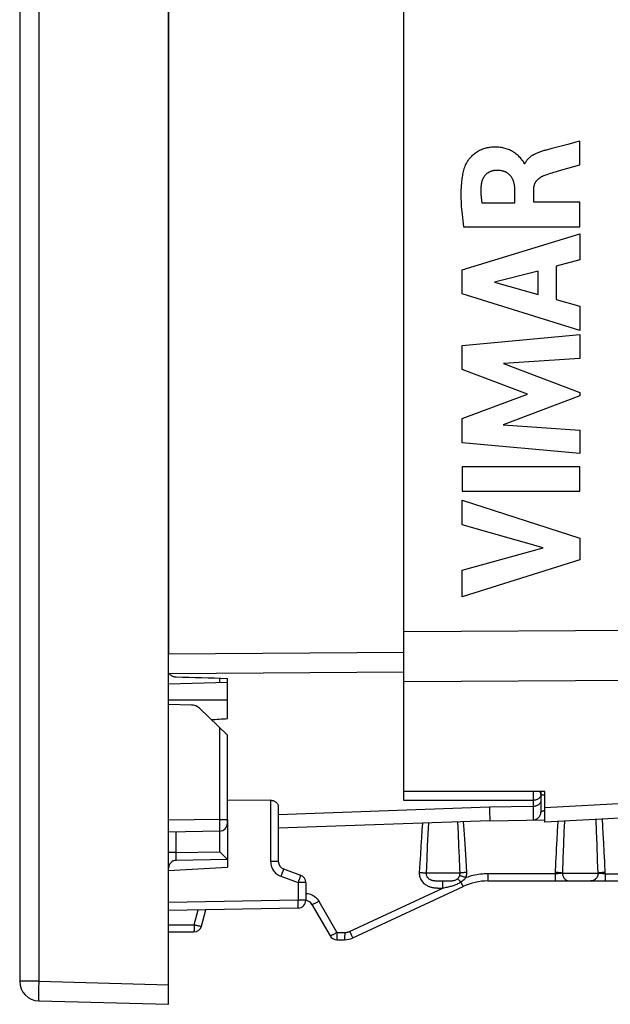
# Model space of a CAD drawing. Units: millimetres. Extents: x -14 to 119, y 17 to 88.
# Drawn here: x -14 to 1, y 17 to 42 of the extents above; entities that cross this region are included whole.
import ezdxf

# ---------------------------------------------------------------- set-up
doc = ezdxf.new("R2010")
doc.units = ezdxf.units.MM
doc.header["$LTSCALE"] = 19.36
doc.layers.get('0').update_dxf_attribs({"linetype": 'CONTINUOUS'})
for name, color, linetype in [('ASSI', 7, 'CONTINUOUS'), ('CURVE', 7, 'CONTINUOUS'), ('DRAFT', 7, 'CONTINUOUS'), ('RACCORDO', 7, 'CONTINUOUS'), ('SUPERFICI', 7, 'CONTINUOUS')]:
    doc.layers.add(name, color=color, linetype=linetype)

msp = doc.modelspace()

# ---------------------------------------------------------------- linework, layer by layer
at = {"color": 7, "linetype": 'CONTINUOUS'}
for p, q in [((-10.024, 17.324), (-10.024, 70.124)), ((-13.824, 69.538), (-13.824, 17.911)), ((-4.024, 26.382), (-4.024, 61.067)), ((-8.524, 24.621), (-8.524, 25.648)), ((-0.424, 22.759), (-4.024, 22.757)), ((-0.424, 21.974), (-0.424, 22.759)), ((-7.42, 22.535), (-8.524, 22.526)), ((-8.524, 22.047), (-8.524, 20.824)), ((-10.024, 20.745), (-8.524, 20.824)), ((-13.337, 17.411), (-10.024, 17.324))]:
    msp.add_line(p, q, dxfattribs=at)
at = {"color": 250, "linetype": 'CONTINUOUS'}
for p, q in [((-13.337, 69.538), (-13.337, 17.911)), ((-13.337, 17.911), (-13.824, 17.911)), ((-13.337, 17.911), (-10.024, 17.824)), ((-13.341, 17.699), (-13.342, 17.624)), ((-13.342, 17.624), (-13.342, 17.557)), ((-13.34, 17.781), (-13.341, 17.699))]:
    msp.add_line(p, q, dxfattribs=at)
for points in [[(-13.337, 17.911), (-13.338, 17.867), (-13.34, 17.781)], [(-13.342, 17.557), (-13.342, 17.527), (-13.342, 17.501), (-13.341, 17.478), (-13.341, 17.457), (-13.34, 17.441), (-13.34, 17.428), (-13.339, 17.418), (-13.338, 17.413), (-13.337, 17.411)]]:
    msp.add_lwpolyline(points, dxfattribs=at)
at = {"color": 7, "linetype": 'CONTINUOUS'}
msp.add_arc((-13.324, 17.911), 0.5, 180, 268.5, dxfattribs=at)
msp.add_ellipse((-1359.715, 43.724), major_axis=(1491.523, 0), ratio=0.030245, start_param=-0.437915, end_param=-0.437264, dxfattribs=at)
at = {"layer": 'ASSI', "color": 7, "linetype": 'CONTINUOUS'}
for p, q in [((-4.024, 26.382), (-4.024, 61.067)), ((-0.424, 22.759), (-4.024, 22.757)), ((-0.424, 21.974), (-0.424, 22.759)), ((-7.224, 22.362), (-7.224, 20.969)), ((5.692, 22.295), (-0.424, 21.974)), ((-1.824, 22.013), (-7.224, 21.824)), ((-7.092, 20.781), (-6.655, 20.622)), ((-6.524, 20.434), (-6.524, 19.982)), ((-1.874, 20.474), (2.179, 20.474)), ((-5.323, 19.021), (-2.508, 20.334)), ((-6.366, 19.874), (-5.904, 19.074)), ((-6.72, 19.782), (-10.024, 19.724)), ((-9.184, 19.322), (-9.072, 19.741)), ((-10.024, 19.174), (-9.377, 19.174)), ((-5.731, 18.974), (-5.534, 18.974))]:
    msp.add_line(p, q, dxfattribs=at)
at = {"layer": 'ASSI', "color": 250, "linetype": 'CONTINUOUS'}
for p, q in [((-4.024, 26.846), (5.682, 26.907)), ((-4.024, 25.567), (5.682, 25.625)), ((-7.42, 22.535), (-7.42, 20.969)), ((-1.836, 22.359), (-7.224, 22.164)), ((-1.836, 22.359), (-1.831, 22.211)), ((-1.831, 22.211), (-1.827, 22.075)), ((-3.544, 21.953), (-3.558, 21.77)), ((-3.392, 21.958), (-3.407, 21.675)), ((-2.63, 21.694), (-2.645, 21.984)), ((-2.481, 21.777), (-2.497, 21.989)), ((-1.827, 22.075), (-1.825, 22.035)), ((-0.091, 21.992), (-0.106, 21.743)), ((0.075, 22), (0.068, 21.846)), ((0.899, 21.746), (0.886, 22.043)), ((1.058, 21.873), (1.047, 22.051)), ((-3.558, 21.77), (-3.572, 21.575)), ((-3.407, 21.675), (-3.422, 21.366)), ((-2.615, 21.365), (-2.63, 21.694)), ((-2.465, 21.544), (-2.481, 21.777)), ((-0.106, 21.743), (-0.118, 21.528)), ((0.912, 21.395), (0.899, 21.746)), ((1.069, 21.669), (1.058, 21.873)), ((1.081, 21.45), (1.069, 21.669)), ((-3.572, 21.575), (-3.586, 21.37)), ((-2.449, 21.287), (-2.465, 21.544)), ((-0.118, 21.528), (-0.13, 21.302)), ((0.05, 21.411), (0.037, 21.054)), ((0.925, 21), (0.912, 21.395)), ((1.092, 21.214), (1.081, 21.45)), ((-3.599, 21.154), (-3.613, 20.928)), ((-3.586, 21.37), (-3.599, 21.154)), ((-3.422, 21.366), (-3.437, 21.032)), ((-2.603, 21.088), (-2.615, 21.365)), ((-2.432, 21.003), (-2.449, 21.287)), ((1.104, 20.961), (1.092, 21.214)), ((-7.224, 20.969), (-7.42, 20.969)), ((-3.613, 20.928), (-3.626, 20.692)), ((-3.437, 21.032), (-3.451, 20.674)), ((-2.416, 20.692), (-2.432, 21.003)), ((-0.148, 20.943), (-0.16, 20.657)), ((0.037, 21.054), (0.025, 20.674)), ((0.935, 20.674), (0.925, 21)), ((1.116, 20.657), (1.104, 20.961)), ((-7.143, 20.632), (-7.157, 20.593)), ((-7.123, 20.687), (-7.143, 20.632)), ((-7.112, 20.718), (-7.123, 20.687)), ((-7.103, 20.745), (-7.112, 20.718)), ((-2.587, 20.674), (-3.451, 20.674)), ((-0.16, 20.657), (-1.871, 20.657)), ((-1.871, 20.608), (-1.871, 20.657)), ((-0.16, 20.657), (-0.16, 20.599)), ((0.025, 20.674), (0.935, 20.674)), ((1.116, 20.657), (2.182, 20.657)), ((1.116, 20.657), (1.116, 20.599)), ((-7.157, 20.593), (-6.72, 20.434)), ((-6.706, 20.473), (-6.72, 20.434)), ((-6.72, 20.434), (-6.72, 19.982)), ((-6.524, 20.434), (-6.72, 20.434)), ((-6.686, 20.528), (-6.706, 20.473)), ((-6.675, 20.56), (-6.686, 20.528)), ((-6.666, 20.586), (-6.675, 20.56)), ((-3.092, 20.475), (-3.06, 20.474)), ((-3.06, 20.474), (-2.992, 20.474)), ((-3.03, 20.339), (-3.029, 20.382)), ((-2.992, 20.474), (-2.929, 20.475)), ((-2.566, 20.448), (-2.547, 20.409)), ((-2.547, 20.409), (-2.537, 20.387)), ((-2.537, 20.387), (-2.527, 20.368)), ((-1.871, 20.564), (-1.871, 20.608)), ((-0.16, 20.564), (-0.161, 20.534)), ((-0.16, 20.599), (-0.16, 20.564)), ((1.116, 20.599), (1.115, 20.564)), ((1.115, 20.564), (1.115, 20.534)), ((-5.404, 19.185), (-3.03, 20.292)), ((-3.065, 20.292), (-3.03, 20.292)), ((-3.03, 20.292), (-3.03, 20.339)), ((-6.72, 19.982), (-10.024, 19.924)), ((-6.719, 19.92), (-6.72, 19.982)), ((-6.524, 19.982), (-6.72, 19.982)), ((-6.719, 19.881), (-6.719, 19.92)), ((-6.719, 19.848), (-6.719, 19.881)), ((-6.189, 19.957), (-5.727, 19.157)), ((-9.374, 19.357), (-9.272, 19.737)), ((-10.024, 19.357), (-9.374, 19.357)), ((-9.374, 19.264), (-9.375, 19.233)), ((-9.374, 19.357), (-9.374, 19.299)), ((-9.374, 19.299), (-9.374, 19.264)), ((-5.727, 19.157), (-5.728, 19.099)), ((-5.727, 19.157), (-5.531, 19.157)), ((-5.531, 19.157), (-5.531, 19.108)), ((-5.374, 19.121), (-5.356, 19.083)), ((-5.728, 19.099), (-5.728, 19.064)), ((-5.728, 19.064), (-5.728, 19.033)), ((-5.531, 19.108), (-5.532, 19.064))]:
    msp.add_line(p, q, dxfattribs=at)
for points in [[(5.976, 22.9), (5.975, 22.877), (5.97, 22.854), (5.962, 22.832), (5.951, 22.81), (5.937, 22.79), (5.92, 22.77), (5.901, 22.752), (5.879, 22.735), (5.855, 22.721), (5.829, 22.708), (5.802, 22.697), (5.773, 22.688), (5.743, 22.682), (5.713, 22.678), (-0.424, 22.343)], [(-1.825, 22.035), (-1.824, 22.023), (-1.824, 22.015), (-1.824, 22.013)], [(0.068, 21.846), (0.063, 21.742), (0.05, 21.411)], [(-0.13, 21.302), (-0.136, 21.185), (-0.148, 20.943)], [(-7.42, 20.969), (-7.418, 20.934), (-7.414, 20.9), (-7.407, 20.868), (-7.397, 20.835), (-7.384, 20.804), (-7.37, 20.774), (-7.353, 20.748), (-7.335, 20.723), (-7.315, 20.699), (-7.294, 20.677), (-7.271, 20.657), (-7.246, 20.639), (-7.218, 20.622), (-7.189, 20.607), (-7.157, 20.593)], [(-2.587, 20.674), (-2.591, 20.782), (-2.603, 21.088)], [(-7.092, 20.781), (-7.092, 20.78), (-7.093, 20.777), (-7.094, 20.772), (-7.097, 20.764), (-7.1, 20.755), (-7.103, 20.745)], [(-6.655, 20.622), (-6.655, 20.621), (-6.656, 20.618), (-6.658, 20.613), (-6.66, 20.606), (-6.663, 20.597), (-6.666, 20.586)], [(-3.626, 20.692), (-3.626, 20.66), (-3.623, 20.629), (-3.618, 20.598), (-3.609, 20.568), (-3.598, 20.538), (-3.585, 20.511), (-3.57, 20.485), (-3.553, 20.461), (-3.535, 20.44), (-3.516, 20.42), (-3.497, 20.403), (-3.477, 20.388), (-3.458, 20.375), (-3.438, 20.363), (-3.419, 20.352), (-3.4, 20.343), (-3.381, 20.336), (-3.363, 20.329), (-3.345, 20.323), (-3.328, 20.318), (-3.312, 20.314), (-3.295, 20.31), (-3.28, 20.307), (-3.264, 20.304), (-3.249, 20.302), (-3.234, 20.3), (-3.219, 20.299), (-3.204, 20.297), (-3.189, 20.296), (-3.174, 20.295), (-3.159, 20.294), (-3.144, 20.294), (-3.129, 20.293), (-3.114, 20.293), (-3.098, 20.292), (-3.065, 20.292)], [(-3.626, 20.692), (-3.602, 20.69), (-3.58, 20.689), (-3.557, 20.687), (-3.536, 20.685), (-3.515, 20.683), (-3.497, 20.681), (-3.479, 20.679), (-3.464, 20.676), (-3.451, 20.674)], [(-3.451, 20.674), (-3.452, 20.658), (-3.45, 20.643), (-3.448, 20.627), (-3.443, 20.612), (-3.437, 20.597), (-3.43, 20.584), (-3.422, 20.571), (-3.412, 20.559), (-3.402, 20.548), (-3.392, 20.539), (-3.381, 20.53), (-3.369, 20.522), (-3.358, 20.516), (-3.346, 20.51), (-3.334, 20.505), (-3.323, 20.5), (-3.311, 20.496), (-3.299, 20.493), (-3.288, 20.49), (-3.276, 20.487), (-3.265, 20.485), (-3.254, 20.483), (-3.242, 20.482), (-3.231, 20.481), (-3.22, 20.479), (-3.208, 20.478), (-3.197, 20.478), (-3.185, 20.477), (-3.172, 20.476), (-3.16, 20.476), (-3.147, 20.475), (-3.134, 20.475), (-3.12, 20.475), (-3.092, 20.475)], [(-2.597, 20.608), (-2.595, 20.615), (-2.593, 20.621), (-2.591, 20.627), (-2.59, 20.632), (-2.589, 20.638), (-2.588, 20.644), (-2.588, 20.649), (-2.587, 20.654), (-2.587, 20.66), (-2.587, 20.665), (-2.587, 20.669), (-2.587, 20.674)], [(-2.416, 20.692), (-2.439, 20.69), (-2.462, 20.689), (-2.484, 20.687), (-2.505, 20.685), (-2.525, 20.683), (-2.544, 20.681), (-2.56, 20.679), (-2.575, 20.676), (-2.587, 20.674)], [(-2.435, 20.56), (-2.431, 20.573), (-2.428, 20.585), (-2.425, 20.597), (-2.422, 20.608), (-2.42, 20.62), (-2.419, 20.631), (-2.417, 20.642), (-2.417, 20.652), (-2.416, 20.662), (-2.416, 20.672), (-2.416, 20.682), (-2.416, 20.692)], [(-1.871, 20.657), (-1.92, 20.656), (-1.969, 20.654), (-2.017, 20.65), (-2.065, 20.646), (-2.113, 20.639), (-2.16, 20.632), (-2.206, 20.623), (-2.253, 20.613), (-2.299, 20.602), (-2.345, 20.589), (-2.39, 20.575), (-2.435, 20.56)], [(0.025, 20.674), (0.018, 20.673), (0.01, 20.671), (0.001, 20.67), (-0.009, 20.668), (-0.02, 20.667), (-0.032, 20.666), (-0.044, 20.664), (-0.058, 20.663), (-0.071, 20.662), (-0.086, 20.661), (-0.1, 20.66), (-0.115, 20.659), (-0.13, 20.658), (-0.145, 20.657), (-0.16, 20.657)], [(0.025, 20.674), (0.013, 20.677), (-0.002, 20.679), (-0.02, 20.681), (-0.039, 20.683), (-0.061, 20.685), (-0.084, 20.687), (-0.108, 20.689), (-0.133, 20.69), (-0.158, 20.692)], [(0.025, 20.674), (0.026, 20.653), (0.029, 20.633), (0.034, 20.612), (0.041, 20.593), (0.05, 20.574), (0.06, 20.557), (0.072, 20.54), (0.085, 20.525), (0.1, 20.512), (0.116, 20.501), (0.132, 20.491), (0.15, 20.484), (0.168, 20.478), (0.187, 20.475), (0.206, 20.474)], [(0.935, 20.674), (0.934, 20.653), (0.931, 20.633), (0.926, 20.612), (0.919, 20.593), (0.91, 20.574), (0.9, 20.557), (0.888, 20.54), (0.874, 20.525), (0.859, 20.512), (0.843, 20.501), (0.826, 20.491), (0.808, 20.484), (0.789, 20.478), (0.771, 20.475), (0.751, 20.474)], [(1.114, 20.692), (1.089, 20.69), (1.064, 20.689), (1.041, 20.687), (1.018, 20.685), (0.997, 20.683), (0.978, 20.681), (0.961, 20.679), (0.946, 20.677), (0.935, 20.674)], [(1.116, 20.657), (1.103, 20.657), (1.091, 20.658), (1.078, 20.658), (1.066, 20.659), (1.054, 20.66), (1.042, 20.661), (1.03, 20.662), (1.019, 20.663), (1.008, 20.664), (0.998, 20.665), (0.988, 20.666), (0.978, 20.667), (0.969, 20.668), (0.961, 20.669), (0.953, 20.67), (0.946, 20.672), (0.94, 20.673), (0.935, 20.674)], [(-3.03, 20.292), (-2.998, 20.299), (-2.967, 20.305), (-2.937, 20.312), (-2.908, 20.318), (-2.88, 20.325), (-2.853, 20.331), (-2.827, 20.338), (-2.801, 20.345), (-2.777, 20.353), (-2.753, 20.36), (-2.73, 20.368), (-2.708, 20.376), (-2.685, 20.385), (-2.663, 20.395), (-2.64, 20.406), (-2.616, 20.418), (-2.591, 20.432), (-2.566, 20.448)], [(-3.029, 20.382), (-3.029, 20.419), (-3.028, 20.434), (-3.028, 20.448), (-3.028, 20.458), (-3.027, 20.466), (-3.027, 20.472), (-3.026, 20.474)], [(-2.929, 20.475), (-2.9, 20.475), (-2.874, 20.476), (-2.849, 20.476), (-2.827, 20.478), (-2.806, 20.479), (-2.787, 20.481), (-2.769, 20.483), (-2.753, 20.486), (-2.737, 20.49), (-2.722, 20.493), (-2.708, 20.498), (-2.695, 20.503), (-2.681, 20.51), (-2.667, 20.518), (-2.654, 20.527)], [(-2.654, 20.527), (-2.649, 20.531), (-2.645, 20.535), (-2.641, 20.539), (-2.637, 20.543), (-2.633, 20.547), (-2.629, 20.552), (-2.625, 20.556), (-2.621, 20.562), (-2.617, 20.567), (-2.614, 20.573), (-2.61, 20.58), (-2.606, 20.586), (-2.603, 20.593), (-2.6, 20.601), (-2.597, 20.608)], [(-2.566, 20.448), (-2.578, 20.46), (-2.59, 20.472), (-2.601, 20.483), (-2.612, 20.493), (-2.622, 20.502), (-2.631, 20.51), (-2.64, 20.517), (-2.647, 20.523), (-2.654, 20.527)], [(-2.435, 20.56), (-2.457, 20.568), (-2.479, 20.575), (-2.5, 20.582), (-2.52, 20.588), (-2.538, 20.593), (-2.556, 20.598), (-2.571, 20.603), (-2.585, 20.606), (-2.597, 20.608)], [(-2.566, 20.448), (-2.557, 20.454), (-2.548, 20.46), (-2.539, 20.466), (-2.53, 20.472), (-2.521, 20.479), (-2.513, 20.485), (-2.504, 20.492), (-2.495, 20.5), (-2.486, 20.507), (-2.477, 20.515), (-2.469, 20.524), (-2.46, 20.532), (-2.452, 20.541), (-2.443, 20.551), (-2.435, 20.56)], [(-1.874, 20.474), (-1.874, 20.476), (-1.873, 20.48), (-1.873, 20.488), (-1.873, 20.498), (-1.872, 20.511), (-1.872, 20.527), (-1.871, 20.564)], [(-0.161, 20.534), (-0.161, 20.508), (-0.162, 20.498), (-0.162, 20.49), (-0.162, 20.483), (-0.163, 20.478), (-0.163, 20.475), (-0.163, 20.474)], [(1.115, 20.534), (1.114, 20.508), (1.114, 20.498), (1.114, 20.49), (1.113, 20.483), (1.113, 20.478), (1.113, 20.475), (1.112, 20.474)], [(-6.524, 20.156), (-6.501, 20.155), (-6.467, 20.151), (-6.433, 20.143), (-6.4, 20.133), (-6.367, 20.119), (-6.336, 20.103), (-6.307, 20.084), (-6.278, 20.063), (-6.252, 20.039), (-6.229, 20.014), (-6.208, 19.986), (-6.189, 19.957)], [(-2.527, 20.368), (-2.523, 20.36), (-2.52, 20.353), (-2.516, 20.347), (-2.514, 20.342), (-2.512, 20.338), (-2.51, 20.336), (-2.509, 20.334), (-2.508, 20.334)], [(-6.189, 19.957), (-6.207, 19.947), (-6.225, 19.937), (-6.242, 19.927), (-6.259, 19.918), (-6.275, 19.91), (-6.29, 19.902), (-6.304, 19.895), (-6.317, 19.889), (-6.329, 19.884), (-6.339, 19.88), (-6.348, 19.877), (-6.355, 19.874), (-6.361, 19.873), (-6.364, 19.873), (-6.366, 19.874)], [(-6.72, 19.782), (-6.72, 19.783), (-6.719, 19.786), (-6.719, 19.791), (-6.719, 19.799), (-6.719, 19.808), (-6.719, 19.82), (-6.719, 19.848)], [(-9.375, 19.233), (-9.375, 19.208), (-9.375, 19.198), (-9.376, 19.189), (-9.376, 19.183), (-9.376, 19.178), (-9.377, 19.175), (-9.377, 19.174)], [(-9.374, 19.357), (-9.354, 19.352), (-9.334, 19.347), (-9.315, 19.342), (-9.297, 19.338), (-9.28, 19.334), (-9.263, 19.33), (-9.248, 19.327), (-9.234, 19.325), (-9.221, 19.323), (-9.21, 19.321), (-9.201, 19.32), (-9.194, 19.32), (-9.189, 19.32), (-9.185, 19.321), (-9.184, 19.322)], [(-5.727, 19.157), (-5.745, 19.147), (-5.763, 19.137), (-5.78, 19.127), (-5.797, 19.118), (-5.813, 19.11), (-5.828, 19.102), (-5.843, 19.095), (-5.856, 19.089), (-5.867, 19.084), (-5.878, 19.08), (-5.886, 19.077), (-5.893, 19.074), (-5.899, 19.073), (-5.902, 19.073), (-5.904, 19.074)], [(-5.531, 19.157), (-5.52, 19.157), (-5.51, 19.157), (-5.499, 19.158), (-5.49, 19.16), (-5.48, 19.161), (-5.471, 19.163), (-5.462, 19.165), (-5.454, 19.167), (-5.446, 19.169), (-5.438, 19.171), (-5.43, 19.174), (-5.423, 19.177), (-5.417, 19.179), (-5.41, 19.182), (-5.404, 19.185)], [(-5.404, 19.185), (-5.394, 19.163), (-5.374, 19.121)], [(-5.728, 19.033), (-5.729, 19.008), (-5.729, 18.998), (-5.729, 18.99), (-5.73, 18.983), (-5.73, 18.978), (-5.73, 18.975), (-5.731, 18.974)], [(-5.532, 19.064), (-5.532, 19.027), (-5.532, 19.011), (-5.533, 18.998), (-5.533, 18.988), (-5.534, 18.98), (-5.534, 18.976), (-5.534, 18.974)], [(-5.356, 19.083), (-5.348, 19.067), (-5.341, 19.053), (-5.335, 19.042), (-5.33, 19.033), (-5.327, 19.026), (-5.324, 19.022), (-5.323, 19.021)]]:
    msp.add_lwpolyline(points, dxfattribs=at)
at = {"layer": 'ASSI', "color": 7, "linetype": 'CONTINUOUS'}
msp.add_lwpolyline([(-7.42, 22.535), (-7.405, 22.535), (-7.389, 22.533), (-7.373, 22.53), (-7.358, 22.526), (-7.342, 22.521), (-7.327, 22.515), (-7.313, 22.507), (-7.299, 22.499), (-7.286, 22.489), (-7.274, 22.479), (-7.264, 22.467), (-7.254, 22.454), (-7.245, 22.441), (-7.238, 22.426), (-7.232, 22.411), (-7.227, 22.395), (-7.225, 22.379), (-7.224, 22.362)], dxfattribs=at)
for centre, radius, start, end in [((-7.024, 20.969), 0.2, 180, 250), ((-6.724, 20.434), 0.2, 0, 70), ((-1.874, 18.974), 1.5, 90, 115), ((-6.724, 19.982), 0.2, 271, 360), ((-6.539, 19.774), 0.2, 30, 85.6868), ((-9.377, 19.374), 0.2, 270, 345), ((-5.731, 19.174), 0.2, 210, 270), ((-5.534, 19.474), 0.5, 270, 295)]:
    msp.add_arc(centre, radius, start, end, dxfattribs=at)
at = {"layer": 'CURVE', "color": 250, "linetype": 'CONTINUOUS'}
for p, q in [((-0.039, 39.235), (-0.242, 39.181)), ((0.468, 39.368), (0.367, 39.341)), ((0.468, 38.766), (0.468, 39.368)), ((-0.242, 39.181), (-0.416, 39.134)), ((-0.932, 38.793), (-0.949, 38.793)), ((0.012, 38.633), (0.468, 38.766)), ((-1.196, 38.144), (-1.196, 37.786)), ((-0.705, 37.807), (-0.705, 38.143)), ((-1.196, 37.786), (-2.02, 37.786)), ((0.468, 37.807), (-0.705, 37.807)), ((0.468, 37.183), (0.468, 37.807)), ((-2.531, 36.079), (0.468, 36.999)), ((-2.495, 37.183), (0.468, 37.183)), ((0.468, 36.999), (0.468, 36.34)), ((0.468, 36.34), (-0.13, 36.177)), ((-2.531, 35.473), (-2.531, 36.079)), ((-0.594, 36.052), (-1.707, 35.764)), ((-0.594, 35.453), (-0.594, 36.052)), ((-0.13, 36.177), (-0.13, 35.325)), ((-1.707, 35.764), (-0.594, 35.453)), ((0.468, 34.532), (-2.531, 35.473)), ((-0.13, 35.325), (0.468, 35.152)), ((0.468, 35.152), (0.468, 34.532)), ((-2.531, 34.154), (0.468, 34.434)), ((0.468, 34.434), (0.468, 33.822)), ((-2.531, 33.534), (-2.531, 34.154)), ((0.468, 33.822), (-1.482, 33.693)), ((-0.866, 32.908), (-2.531, 33.534)), ((-1.482, 33.693), (0.468, 32.948)), ((0.468, 32.948), (0.468, 32.861)), ((-2.531, 32.288), (-0.866, 32.908)), ((0.468, 32.861), (-1.49, 32.126)), ((-2.531, 31.663), (-2.531, 32.288)), ((-1.49, 32.126), (0.468, 31.991)), ((0.468, 31.991), (0.468, 31.392)), ((0.468, 31.392), (-2.531, 31.663)), ((-2.531, 31.055), (-2.531, 30.429)), ((0.468, 31.055), (-2.531, 31.055)), ((0.468, 30.429), (0.468, 31.055)), ((-2.531, 30.429), (0.468, 30.429)), ((-2.531, 29.571), (-2.531, 30.196)), ((-2.531, 30.196), (0.468, 29.232)), ((-0.466, 28.981), (-2.531, 29.571)), ((0.468, 29.232), (0.468, 28.68)), ((-2.531, 28.41), (-0.466, 28.981)), ((0.468, 28.68), (-2.531, 27.729)), ((-2.531, 27.729), (-2.531, 28.41))]:
    msp.add_line(p, q, dxfattribs=at)
for points in [[(0.367, 39.341), (0.164, 39.287), (-0.039, 39.235)], [(-1.027, 38.917), (-1.047, 38.939), (-1.066, 38.961), (-1.086, 38.982), (-1.107, 39.002), (-1.129, 39.021), (-1.151, 39.04), (-1.174, 39.057), (-1.198, 39.074), (-1.222, 39.09), (-1.248, 39.105), (-1.273, 39.119), (-1.3, 39.132), (-1.327, 39.145), (-1.354, 39.156), (-1.381, 39.166), (-1.409, 39.176), (-1.437, 39.184), (-1.466, 39.191), (-1.494, 39.198), (-1.527, 39.204), (-1.56, 39.209), (-1.593, 39.213), (-1.626, 39.216), (-1.66, 39.217), (-1.693, 39.218), (-1.726, 39.217), (-1.756, 39.215), (-1.785, 39.213), (-1.814, 39.21), (-1.843, 39.206), (-1.872, 39.201), (-1.9, 39.195), (-1.929, 39.188), (-1.957, 39.18), (-1.985, 39.172), (-2.012, 39.162), (-2.04, 39.151), (-2.066, 39.139), (-2.093, 39.127), (-2.119, 39.113), (-2.144, 39.098), (-2.169, 39.083), (-2.193, 39.066), (-2.217, 39.049), (-2.239, 39.031), (-2.262, 39.012), (-2.283, 38.992), (-2.304, 38.972), (-2.324, 38.95), (-2.344, 38.928), (-2.359, 38.91), (-2.373, 38.892), (-2.387, 38.873), (-2.4, 38.853), (-2.413, 38.833), (-2.425, 38.813), (-2.436, 38.793), (-2.446, 38.772), (-2.456, 38.75), (-2.464, 38.729)], [(-0.416, 39.134), (-0.44, 39.128), (-0.464, 39.121), (-0.488, 39.113), (-0.511, 39.106), (-0.533, 39.099), (-0.555, 39.091), (-0.576, 39.083), (-0.598, 39.074), (-0.619, 39.065), (-0.64, 39.056), (-0.661, 39.046), (-0.682, 39.036), (-0.695, 39.029), (-0.708, 39.022), (-0.722, 39.014), (-0.735, 39.007), (-0.748, 38.999), (-0.76, 38.99), (-0.773, 38.982), (-0.785, 38.973), (-0.797, 38.964), (-0.809, 38.954), (-0.821, 38.944), (-0.832, 38.934), (-0.841, 38.925), (-0.85, 38.916), (-0.858, 38.907), (-0.866, 38.898), (-0.874, 38.888), (-0.882, 38.879), (-0.89, 38.869), (-0.897, 38.858), (-0.903, 38.848), (-0.91, 38.837), (-0.916, 38.827), (-0.922, 38.816), (-0.927, 38.804), (-0.932, 38.793)], [(-2.464, 38.729), (-2.475, 38.695), (-2.486, 38.661), (-2.496, 38.627), (-2.505, 38.593), (-2.513, 38.559), (-2.52, 38.524), (-2.527, 38.489), (-2.533, 38.454), (-2.538, 38.419), (-2.543, 38.384), (-2.547, 38.349), (-2.553, 38.293), (-2.558, 38.237), (-2.561, 38.182), (-2.564, 38.126), (-2.565, 38.07), (-2.566, 38.015), (-2.565, 37.959), (-2.564, 37.894), (-2.562, 37.829), (-2.559, 37.764), (-2.554, 37.699), (-2.549, 37.635), (-2.544, 37.57), (-2.536, 37.492), (-2.527, 37.415), (-2.517, 37.338), (-2.507, 37.26), (-2.495, 37.183)], [(-0.949, 38.793), (-0.951, 38.803), (-0.954, 38.814), (-0.958, 38.823), (-0.962, 38.833), (-0.968, 38.842), (-0.974, 38.851), (-0.98, 38.86), (-0.987, 38.869), (-0.994, 38.878), (-1.001, 38.886), (-1.027, 38.917)], [(-2.037, 38.277), (-2.036, 38.288), (-2.034, 38.3), (-2.032, 38.311), (-2.03, 38.322), (-2.027, 38.334), (-2.024, 38.345), (-2.02, 38.356), (-2.017, 38.368), (-2.013, 38.379), (-2.009, 38.39), (-2.004, 38.401), (-1.999, 38.411), (-1.994, 38.422), (-1.989, 38.432), (-1.983, 38.443), (-1.977, 38.453), (-1.971, 38.463), (-1.964, 38.473), (-1.957, 38.482), (-1.95, 38.491), (-1.943, 38.501), (-1.935, 38.509), (-1.927, 38.518), (-1.918, 38.526), (-1.91, 38.534), (-1.901, 38.542), (-1.892, 38.549), (-1.882, 38.556), (-1.873, 38.563), (-1.863, 38.57), (-1.853, 38.576), (-1.842, 38.582), (-1.832, 38.587), (-1.821, 38.593), (-1.81, 38.598), (-1.799, 38.602), (-1.788, 38.606), (-1.777, 38.61), (-1.766, 38.614), (-1.755, 38.617), (-1.743, 38.62), (-1.732, 38.623), (-1.72, 38.625), (-1.709, 38.627), (-1.697, 38.628), (-1.686, 38.629), (-1.674, 38.63), (-1.662, 38.63)], [(-1.662, 38.63), (-1.648, 38.63), (-1.633, 38.63), (-1.618, 38.63), (-1.604, 38.629), (-1.589, 38.628), (-1.575, 38.627), (-1.56, 38.625), (-1.545, 38.623), (-1.531, 38.62), (-1.517, 38.617), (-1.502, 38.613), (-1.488, 38.609), (-1.474, 38.605), (-1.462, 38.601), (-1.45, 38.596), (-1.439, 38.591), (-1.427, 38.585), (-1.416, 38.58), (-1.404, 38.573), (-1.393, 38.567), (-1.383, 38.56), (-1.372, 38.553), (-1.362, 38.545), (-1.352, 38.537), (-1.342, 38.529), (-1.333, 38.521), (-1.324, 38.512), (-1.315, 38.503), (-1.306, 38.493), (-1.298, 38.483), (-1.291, 38.473), (-1.283, 38.463), (-1.276, 38.452), (-1.27, 38.441), (-1.263, 38.43), (-1.257, 38.419), (-1.252, 38.407), (-1.246, 38.396), (-1.241, 38.384), (-1.237, 38.372), (-1.232, 38.36), (-1.228, 38.348), (-1.224, 38.336), (-1.22, 38.32), (-1.216, 38.304), (-1.212, 38.288), (-1.209, 38.273), (-1.206, 38.257), (-1.204, 38.241), (-1.202, 38.225), (-1.2, 38.209), (-1.199, 38.192), (-1.198, 38.176), (-1.197, 38.16), (-1.196, 38.144)], [(-0.705, 38.143), (-0.705, 38.152), (-0.705, 38.162), (-0.704, 38.172), (-0.703, 38.181), (-0.702, 38.191), (-0.701, 38.2), (-0.699, 38.21), (-0.698, 38.219), (-0.695, 38.229), (-0.693, 38.238), (-0.69, 38.248), (-0.687, 38.257), (-0.684, 38.266), (-0.681, 38.275), (-0.677, 38.284), (-0.673, 38.293), (-0.669, 38.301), (-0.664, 38.31), (-0.659, 38.318), (-0.654, 38.327), (-0.649, 38.335), (-0.643, 38.343), (-0.638, 38.351), (-0.632, 38.358), (-0.625, 38.367), (-0.618, 38.375), (-0.611, 38.382), (-0.603, 38.39), (-0.595, 38.398), (-0.587, 38.405), (-0.579, 38.412), (-0.571, 38.419), (-0.562, 38.425), (-0.554, 38.432), (-0.545, 38.438), (-0.535, 38.444), (-0.525, 38.451), (-0.515, 38.457), (-0.505, 38.463), (-0.495, 38.468), (-0.484, 38.473), (-0.474, 38.478), (-0.463, 38.483), (-0.452, 38.488), (-0.441, 38.492)], [(-0.441, 38.492), (-0.401, 38.507), (-0.36, 38.521), (-0.319, 38.535), (-0.278, 38.548), (-0.237, 38.561), (-0.195, 38.573), (-0.154, 38.586)], [(-0.154, 38.586), (-0.071, 38.61), (0.012, 38.633)], [(-2.02, 37.786), (-2.023, 37.808), (-2.027, 37.83), (-2.03, 37.852), (-2.033, 37.875), (-2.036, 37.897), (-2.038, 37.919), (-2.041, 37.941), (-2.043, 37.964), (-2.044, 37.986), (-2.046, 38.008), (-2.047, 38.031), (-2.048, 38.053), (-2.048, 38.075), (-2.048, 38.098), (-2.048, 38.12), (-2.047, 38.143), (-2.046, 38.165), (-2.045, 38.187), (-2.044, 38.21), (-2.042, 38.232), (-2.04, 38.254), (-2.037, 38.277)]]:
    msp.add_lwpolyline(points, dxfattribs=at)
at = {"layer": 'DRAFT', "color": 7, "linetype": 'CONTINUOUS'}
msp.add_line((-9.441, 24.967), (-10.024, 24.978), dxfattribs=at)
msp.add_arc((-9.446, 24.667), 0.3, 46.3157, 89, dxfattribs=at)
at = {"layer": 'RACCORDO', "color": 7, "linetype": 'CONTINUOUS'}
for p, q in [((-10.024, 61.169), (-10.024, 26.279)), ((-4.024, 22.531), (-4.024, 26.382)), ((-9.239, 24.884), (-8.524, 24.201)), ((-8.524, 21.947), (-8.524, 24.201)), ((-0.524, 22.759), (-0.524, 22.232)), ((5.692, 22.295), (-0.424, 21.974)), ((-1.824, 22.013), (-0.424, 22.037)), ((-8.72, 21.747), (-10.024, 21.724)), ((-8.72, 21.221), (-8.701, 21.201)), ((-8.524, 21.024), (-9.827, 21.001)), ((-8.601, 21.102), (-8.565, 21.067))]:
    msp.add_line(p, q, dxfattribs=at)
at = {"layer": 'RACCORDO', "color": 250, "linetype": 'CONTINUOUS'}
for p, q in [((-4.024, 26.846), (5.682, 26.907)), ((-10.024, 26.279), (-4.024, 26.316)), ((-10.006, 25.776), (-4.024, 25.812)), ((-8.72, 25.539), (-8.72, 25.654)), ((-4.024, 25.567), (5.682, 25.625)), ((-8.72, 22.047), (-8.72, 24.389)), ((-0.719, 22.759), (-0.719, 22.73)), ((-0.719, 22.73), (-0.719, 22.687)), ((-0.719, 22.687), (-0.719, 22.644)), ((-0.719, 22.644), (-0.719, 22.603)), ((-0.424, 22.667), (-0.524, 22.667)), ((-0.72, 22.533), (-4.024, 22.531)), ((-0.72, 22.378), (-1.836, 22.359)), ((-8.72, 22.047), (-10.024, 22.024)), ((-8.719, 21.936), (-8.72, 22.047)), ((-8.72, 22.047), (-8.524, 22.047)), ((-8.719, 21.847), (-8.719, 21.936)), ((-9.827, 21.201), (-9.827, 21.728)), ((-8.72, 21.221), (-8.72, 21.747)), ((-8.719, 21.812), (-8.719, 21.847)), ((-9.827, 21.201), (-10.024, 21.201)), ((-9.828, 21.087), (-9.828, 21.133)), ((-9.827, 21.201), (-8.72, 21.221)), ((-9.829, 21.06), (-9.828, 21.087)), ((-9.828, 21.037), (-9.829, 21.06))]:
    msp.add_line(p, q, dxfattribs=at)
at = {"layer": 'RACCORDO', "color": 7, "linetype": 'CONTINUOUS'}
for points in [[(-10.006, 25.776), (-9.998, 25.763), (-9.989, 25.751), (-9.978, 25.74), (-9.966, 25.73), (-9.952, 25.72), (-9.938, 25.712), (-9.922, 25.704), (-9.905, 25.698), (-9.888, 25.693), (-9.87, 25.689), (-9.852, 25.687), (-9.834, 25.686)], [(-8.701, 21.201), (-8.646, 21.148), (-8.601, 21.102)], [(-8.565, 21.067), (-8.54, 21.041), (-8.534, 21.035), (-8.529, 21.03), (-8.526, 21.027), (-8.524, 21.025), (-8.524, 21.024)]]:
    msp.add_lwpolyline(points, dxfattribs=at)
at = {"layer": 'RACCORDO', "color": 250, "linetype": 'CONTINUOUS'}
for points in [[(5.976, 22.9), (5.975, 22.877), (5.97, 22.854), (5.962, 22.832), (5.951, 22.81), (5.937, 22.79), (5.92, 22.77), (5.901, 22.752), (5.879, 22.735), (5.855, 22.721), (5.829, 22.708), (5.802, 22.697), (5.773, 22.688), (5.743, 22.682), (5.713, 22.678), (-0.424, 22.343)], [(-0.524, 22.682), (-0.525, 22.667), (-0.528, 22.651), (-0.533, 22.636), (-0.541, 22.622), (-0.55, 22.608), (-0.561, 22.595), (-0.574, 22.583), (-0.589, 22.572), (-0.605, 22.562), (-0.622, 22.553), (-0.641, 22.546), (-0.66, 22.541), (-0.68, 22.536), (-0.7, 22.534), (-0.72, 22.533)], [(-0.524, 22.682), (-0.525, 22.697), (-0.528, 22.711), (-0.533, 22.726), (-0.541, 22.739), (-0.55, 22.752), (-0.556, 22.759)], [(-0.719, 22.603), (-0.719, 22.565), (-0.72, 22.548), (-0.72, 22.533)], [(-0.72, 22.533), (-0.72, 22.045), (-0.72, 22.035), (-0.72, 22.032)], [(-0.524, 22.529), (-0.525, 22.513), (-0.528, 22.498), (-0.533, 22.483), (-0.541, 22.468), (-0.55, 22.454), (-0.561, 22.441), (-0.574, 22.429), (-0.588, 22.418), (-0.604, 22.408), (-0.622, 22.399), (-0.64, 22.392), (-0.659, 22.386), (-0.679, 22.382), (-0.699, 22.379), (-0.72, 22.378)], [(-0.424, 22.271), (-0.426, 22.271), (-0.43, 22.269), (-0.434, 22.268), (-0.438, 22.267), (-0.442, 22.265), (-0.446, 22.264), (-0.45, 22.263), (-0.454, 22.262), (-0.458, 22.26), (-0.462, 22.259), (-0.465, 22.258), (-0.469, 22.256), (-0.473, 22.255), (-0.476, 22.254), (-0.48, 22.253), (-0.483, 22.251), (-0.486, 22.25), (-0.489, 22.249), (-0.492, 22.248), (-0.495, 22.246), (-0.498, 22.245), (-0.5, 22.244), (-0.503, 22.243), (-0.505, 22.242), (-0.508, 22.241), (-0.51, 22.24), (-0.512, 22.239), (-0.514, 22.238), (-0.516, 22.237), (-0.517, 22.236), (-0.519, 22.235), (-0.52, 22.234), (-0.521, 22.234), (-0.522, 22.233), (-0.522, 22.233), (-0.523, 22.232), (-0.523, 22.232), (-0.524, 22.232), (-0.524, 22.232)], [(-8.72, 21.747), (-8.72, 21.748), (-8.72, 21.751), (-8.719, 21.756), (-8.719, 21.764), (-8.719, 21.773), (-8.719, 21.784), (-8.719, 21.812)], [(-9.828, 21.133), (-9.827, 21.184), (-9.827, 21.201)], [(-9.827, 21.001), (-9.827, 21.002), (-9.828, 21.004), (-9.828, 21.008), (-9.828, 21.013), (-9.828, 21.02), (-9.828, 21.028), (-9.828, 21.037)]]:
    msp.add_lwpolyline(points, dxfattribs=at)
at = {"layer": 'RACCORDO', "color": 7, "linetype": 'CONTINUOUS'}
for centre, start, end in [((-0.724, 22.232), 271, 360), ((-8.724, 21.947), 271, 360), ((-9.824, 20.801), 91, 180)]:
    msp.add_arc(centre, 0.2, start, end, dxfattribs=at)
msp.add_ellipse((-152.168, 51.027), major_axis=(591.654, -21.952), ratio=0.034894, start_param=-1.326549, end_param=-1.324267, dxfattribs=at)
at = {"layer": 'SUPERFICI', "color": 7, "linetype": 'CONTINUOUS'}
msp.add_line((-8.524, 25.544), (-10.022, 25.502), dxfattribs=at)
at = {"layer": 'SUPERFICI', "color": 250, "linetype": 'CONTINUOUS'}
msp.add_line((-8.524, 25.095), (-10.024, 25.088), dxfattribs=at)

doc.saveas('drawing.dxf')
